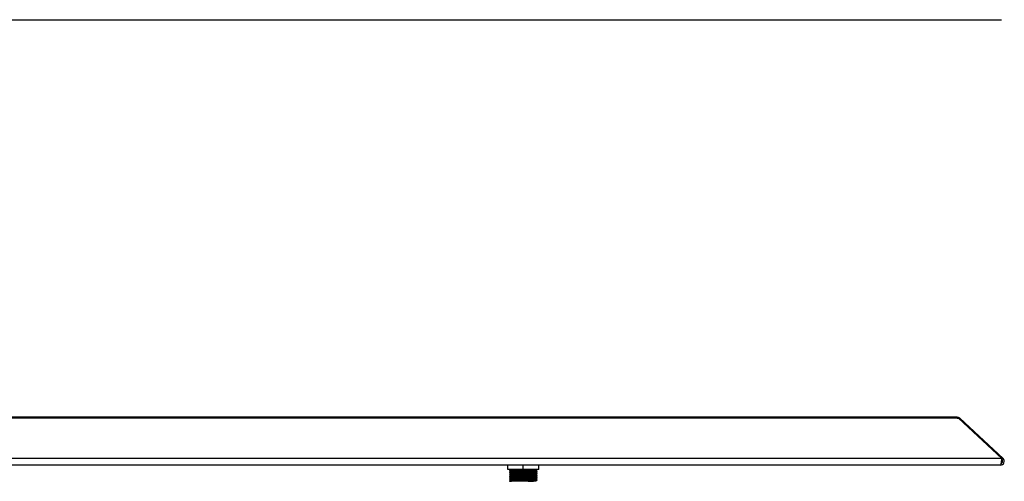
# Model space of a CAD drawing. Units: millimetres. Extents: x 321 to 2918, y -58 to 1223.
# Drawn here: x 1202 to 1915, y 444 to 778 of the extents above; entities that cross this region are included whole.
import ezdxf

# ---------------------------------------------------------------- set-up
doc = ezdxf.new("R2010")
doc.units = ezdxf.units.MM

msp = doc.modelspace()

# ---------------------------------------------------------------- linework, layer by layer
at = {"color": 7, "linetype": 'Continuous', "lineweight": 25}
for p, q in [((323.03, 778.46), (1912.57, 778.46)), ((1880.5, 490.71), (355.04, 490.71)), ((1880.5, 489.98), (355.04, 489.98)), ((1880.5, 490.71), (1880.5, 489.98)), ((1880.5, 490.71), (1880.57, 490.71)), ((1880.5, 489.98), (1881.52, 489.98)), ((1880.57, 489.98), (1880.57, 490.71)), ((1881.52, 489.98), (1912.92, 460.7)), ((1882.41, 489.98), (1882, 489.54)), ((1882.41, 489.98), (1913.81, 460.7)), ((1912.92, 460.7), (322.71, 460.7)), ((1912.92, 460.7), (1912.92, 459.82)), ((1912.92, 459.89), (1912.99, 459.82)), ((1913.81, 460.7), (1912.99, 459.82)), ((1911.9, 456.02), (323.64, 456.02)), ((1555.27, 452.86), (1555.27, 456.02)), ((1566.49, 452.86), (1555.27, 452.86)), ((1556.57, 452.05), (1556.57, 451.86)), ((1556.57, 450.55), (1556.57, 450.36)), ((1556.57, 449.05), (1556.57, 448.86)), ((1557.38, 452.86), (1557.38, 452.53)), ((1557.38, 451.4), (1557.38, 451.03)), ((1557.38, 449.9), (1557.38, 449.53)), ((1566.49, 452.86), (1566.49, 456.02)), ((1577.79, 452.86), (1566.49, 452.86)), ((1575.76, 451.77), (1575.76, 452.14)), ((1575.76, 450.27), (1575.76, 450.64)), ((1575.76, 448.77), (1575.76, 449.14)), ((1576.5, 452.83), (1576.44, 452.86)), ((1576.57, 452.61), (1576.57, 452.8)), ((1576.57, 451.11), (1576.57, 451.3)), ((1576.57, 449.61), (1576.57, 449.8)), ((1577.79, 452.86), (1577.79, 456.02)), ((1577.87, 452.86), (1577.79, 452.86)), ((1577.87, 452.86), (1577.87, 456.02)), ((1911.9, 456.02), (1911.97, 456.02)), ((1911.97, 456.02), (1911.97, 456.09)), ((1556.57, 447.55), (1556.57, 447.36)), ((1556.57, 446.05), (1556.57, 445.86)), ((1556.57, 444.55), (1556.57, 444.36)), ((1557.38, 448.4), (1557.38, 448.03)), ((1557.38, 446.9), (1557.38, 446.53)), ((1557.38, 445.4), (1557.38, 445.03)), ((1575.76, 447.27), (1575.76, 447.64)), ((1575.76, 445.77), (1575.76, 446.14)), ((1575.76, 444.27), (1575.76, 444.64)), ((1576.57, 448.11), (1576.57, 448.3)), ((1576.57, 446.61), (1576.57, 446.8)), ((1576.57, 445.11), (1576.57, 445.3))]:
    msp.add_line(p, q, dxfattribs=at)
msp.add_arc((1880.57, 488.01), 2.7, 47, 90, dxfattribs=at)
for points, knots in [([(1912.92, 460.7), (1912.84, 460.33), (1912.75, 459.84), (1912.58, 458.79), (1912.5, 458.23), (1912.33, 457.23), (1912.24, 456.79), (1912.07, 456.19), (1911.98, 456.02), (1911.9, 456.02)], [0, 0, 0, 0, 0.25, 0.25, 0.5, 0.5, 0.75, 0.75, 1, 1, 1, 1]), ([(1911.97, 456.02), (1912.51, 456.02), (1913.04, 456.19), (1913.93, 456.79), (1914.28, 457.23), (1914.68, 458.23), (1914.72, 458.79), (1914.48, 459.84), (1914.2, 460.33), (1913.81, 460.7)], [0, 0, 0, 0, 0.25, 0.25, 0.5, 0.5, 0.75, 0.75, 1, 1, 1, 1]), ([(1912.33, 457.28), (1912.36, 457.28), (1912.53, 457.3), (1912.83, 457.47), (1913.16, 457.77), (1913.39, 458.17), (1913.49, 458.61), (1913.45, 459.06), (1913.29, 459.49), (1913.09, 459.71), (1912.99, 459.82)], [0, 0, 0, 0, 0.026704, 0.165746, 0.304789, 0.443831, 0.582873, 0.721915, 0.860958, 1, 1, 1, 1]), ([(1912.92, 459.82), (1912.88, 459.71), (1912.79, 459.49), (1912.68, 459.11), (1912.61, 458.86), (1912.58, 458.76)], [0, 0, 0, 0, 0.374453, 0.748906, 1, 1, 1, 1]), ([(1556.71, 451.84), (1556.64, 451.86), (1556.57, 451.87), (1556.57, 451.84), (1556.8, 451.94), (1557.81, 451.99), (1559.42, 452.05), (1561.51, 452.11), (1563.95, 452.18), (1566.57, 452.24), (1569.19, 452.3), (1571.63, 452.37), (1573.72, 452.43), (1575.32, 452.49), (1576.37, 452.55), (1576.5, 452.59), (1576.57, 452.61)], [0, 0, 0, 0, 0.034699, 0.034742, 0.114719, 0.196085, 0.276062, 0.356039, 0.437405, 0.517381, 0.597358, 0.678725, 0.758701, 0.838678, 0.920045, 1, 1, 1, 1]), ([(1556.71, 450.34), (1556.64, 450.36), (1556.57, 450.37), (1556.57, 450.34), (1556.8, 450.44), (1557.81, 450.49), (1559.42, 450.55), (1561.51, 450.61), (1563.95, 450.68), (1566.57, 450.74), (1569.19, 450.8), (1571.63, 450.87), (1573.72, 450.93), (1575.32, 450.99), (1576.37, 451.05), (1576.5, 451.09), (1576.57, 451.11)], [0, 0, 0, 0, 0.034718, 0.03476, 0.114736, 0.196101, 0.276076, 0.356051, 0.437416, 0.517391, 0.597366, 0.678731, 0.758706, 0.838682, 0.920047, 1, 1, 1, 1]), ([(1556.71, 448.84), (1556.64, 448.86), (1556.57, 448.87), (1556.57, 448.84), (1556.8, 448.94), (1557.81, 448.99), (1559.42, 449.05), (1561.51, 449.11), (1563.95, 449.18), (1566.57, 449.24), (1569.19, 449.3), (1571.63, 449.37), (1573.72, 449.43), (1575.32, 449.49), (1576.37, 449.55), (1576.5, 449.59), (1576.57, 449.61)], [0, 0, 0, 0, 0.034737, 0.034779, 0.114753, 0.196116, 0.27609, 0.356063, 0.437427, 0.5174, 0.597374, 0.678737, 0.75871, 0.838685, 0.920048, 1, 1, 1, 1]), ([(1557.39, 452.53), (1557.25, 452.45), (1556.98, 452.3), (1556.71, 452.14), (1556.58, 452.06)], [0, 0, 0, 0, 0.498949, 1, 1, 1, 1]), ([(1557.39, 451.03), (1557.25, 450.95), (1556.98, 450.8), (1556.71, 450.64), (1556.58, 450.56)], [0, 0, 0, 0, 0.499159, 1, 1, 1, 1]), ([(1557.39, 449.53), (1557.25, 449.45), (1556.98, 449.3), (1556.71, 449.14), (1556.58, 449.06)], [0, 0, 0, 0, 0.499368, 1, 1, 1, 1]), ([(1556.62, 452.06), (1556.68, 452.08), (1556.81, 452.12), (1557.82, 452.18), (1559.42, 452.24), (1561.51, 452.3), (1563.95, 452.37), (1566.57, 452.43), (1569.19, 452.49), (1571.63, 452.55), (1573.72, 452.61), (1575.34, 452.68), (1576.32, 452.74), (1576.69, 452.79), (1576.48, 452.82), (1576.41, 452.83)], [0, 0, 0, 0, 0.068478, 0.150663, 0.231443, 0.312226, 0.394412, 0.475191, 0.555975, 0.63816, 0.71894, 0.799723, 0.881909, 0.962688, 1, 1, 1, 1]), ([(1556.62, 450.56), (1556.68, 450.58), (1556.81, 450.62), (1557.82, 450.68), (1559.42, 450.74), (1561.51, 450.8), (1563.95, 450.87), (1566.57, 450.93), (1569.19, 450.99), (1571.63, 451.05), (1573.72, 451.11), (1575.34, 451.18), (1576.32, 451.24), (1576.69, 451.29), (1576.48, 451.32), (1576.41, 451.33)], [0, 0, 0, 0, 0.068489, 0.150675, 0.231455, 0.31224, 0.394426, 0.475206, 0.55599, 0.638177, 0.718957, 0.799741, 0.881927, 0.962708, 1, 1, 1, 1]), ([(1556.62, 449.06), (1556.68, 449.08), (1556.81, 449.12), (1557.82, 449.18), (1559.42, 449.24), (1561.51, 449.3), (1563.95, 449.37), (1566.57, 449.43), (1569.19, 449.49), (1571.63, 449.55), (1573.72, 449.61), (1575.34, 449.68), (1576.32, 449.74), (1576.69, 449.79), (1576.48, 449.82), (1576.41, 449.83)], [0, 0, 0, 0, 0.068499, 0.150686, 0.231468, 0.312253, 0.39444, 0.475221, 0.556006, 0.638193, 0.718974, 0.799759, 0.881946, 0.962727, 1, 1, 1, 1]), ([(1556.63, 451.84), (1556.77, 451.76), (1557.03, 451.6), (1557.3, 451.45), (1557.44, 451.37)], [0, 0, 0, 0, 0.499531, 1, 1, 1, 1]), ([(1556.63, 450.34), (1556.77, 450.26), (1557.03, 450.1), (1557.3, 449.95), (1557.44, 449.87)], [0, 0, 0, 0, 0.499646, 1, 1, 1, 1]), ([(1557.38, 451.4), (1557.38, 451.4), (1557.28, 451.42), (1557.64, 451.46), (1558.51, 451.52), (1560.01, 451.58), (1561.93, 451.64), (1564.17, 451.71), (1566.58, 451.77), (1568.98, 451.83), (1571.22, 451.9), (1573.15, 451.96), (1574.61, 452.02), (1575.54, 452.08), (1575.65, 452.12), (1575.71, 452.14)], [0, 0, 0, 0, 0.000268, 0.0842272, 0.1696379, 0.2535816, 0.337541, 0.4229517, 0.5068952, 0.5908548, 0.6762655, 0.7602088, 0.8441686, 0.9295793, 1, 1, 1, 1]), ([(1557.38, 448.4), (1557.38, 448.4), (1557.28, 448.42), (1557.64, 448.46), (1558.51, 448.52), (1560, 448.58), (1561.92, 448.64), (1564.17, 448.71), (1566.57, 448.77), (1568.98, 448.83), (1571.22, 448.9), (1573.15, 448.96), (1574.61, 449.02), (1575.54, 449.08), (1575.65, 449.12), (1575.71, 449.14)], [0, 0, 0, 0, 0.0001018, 0.0840679, 0.1694888, 0.2534454, 0.3374118, 0.4228326, 0.5067891, 0.5907556, 0.6761764, 0.7601327, 0.8440994, 0.9295203, 1, 1, 1, 1]), ([(1557.38, 449.9), (1557.44, 449.92), (1557.56, 449.96), (1558.53, 450.02), (1560, 450.08), (1561.93, 450.14), (1564.17, 450.21), (1566.57, 450.27), (1568.98, 450.33), (1571.22, 450.4), (1573.15, 450.46), (1574.61, 450.52), (1575.54, 450.58), (1575.65, 450.62), (1575.71, 450.64)], [0, 0, 0, 0, 0.083949, 0.169383, 0.253352, 0.337333, 0.422767, 0.506735, 0.590717, 0.676151, 0.760119, 0.8441, 0.929535, 1, 1, 1, 1]), ([(1557.43, 452.53), (1557.48, 452.55), (1557.6, 452.59), (1558.53, 452.65), (1560, 452.71), (1561.93, 452.77), (1563.78, 452.82), (1564.98, 452.85), (1565.36, 452.86)], [0, 0, 0, 0, 0.156936, 0.346593, 0.532989, 0.719427, 0.909084, 1, 1, 1, 1]), ([(1557.43, 451.03), (1557.48, 451.05), (1557.6, 451.09), (1558.53, 451.15), (1560, 451.21), (1561.93, 451.27), (1564.17, 451.33), (1566.58, 451.4), (1568.98, 451.46), (1571.22, 451.52), (1573.15, 451.58), (1574.61, 451.64), (1575.58, 451.71), (1575.7, 451.75), (1575.75, 451.77)], [0, 0, 0, 0, 0.070681, 0.156129, 0.24011, 0.324106, 0.409555, 0.493535, 0.577532, 0.66298, 0.746961, 0.830957, 0.916406, 1, 1, 1, 1]), ([(1557.43, 449.53), (1557.48, 449.55), (1557.6, 449.58), (1558.53, 449.65), (1560, 449.71), (1561.93, 449.77), (1564.17, 449.83), (1566.57, 449.9), (1568.98, 449.96), (1571.22, 450.02), (1573.15, 450.08), (1574.61, 450.14), (1575.58, 450.21), (1575.7, 450.25), (1575.76, 450.27)], [0, 0, 0, 0, 0.07063, 0.156048, 0.240001, 0.323966, 0.409384, 0.493336, 0.577301, 0.662719, 0.746671, 0.830637, 0.916055, 1, 1, 1, 1]), ([(1576.5, 451.33), (1576.36, 451.41), (1576.09, 451.56), (1575.82, 451.72), (1575.69, 451.8)], [0, 0, 0, 0, 0.500621, 1, 1, 1, 1]), ([(1576.5, 449.83), (1576.36, 449.91), (1576.09, 450.06), (1575.82, 450.22), (1575.69, 450.3)], [0, 0, 0, 0, 0.500495, 1, 1, 1, 1]), ([(1575.75, 452.14), (1575.88, 452.21), (1576.15, 452.37), (1576.43, 452.53), (1576.56, 452.61)], [0, 0, 0, 0, 0.500986, 1, 1, 1, 1]), ([(1575.75, 450.64), (1575.88, 450.71), (1576.15, 450.87), (1576.43, 451.03), (1576.56, 451.11)], [0, 0, 0, 0, 0.50079, 1, 1, 1, 1]), ([(1575.75, 449.14), (1575.88, 449.21), (1576.15, 449.37), (1576.43, 449.53), (1576.56, 449.61)], [0, 0, 0, 0, 0.500592, 1, 1, 1, 1]), ([(1556.71, 447.34), (1556.64, 447.36), (1556.57, 447.37), (1556.57, 447.34), (1556.8, 447.44), (1557.81, 447.49), (1559.42, 447.55), (1561.51, 447.61), (1563.95, 447.68), (1566.57, 447.74), (1569.19, 447.8), (1571.63, 447.87), (1573.72, 447.93), (1575.32, 447.99), (1576.37, 448.05), (1576.5, 448.09), (1576.57, 448.11)], [0, 0, 0, 0, 0.034755, 0.034798, 0.11477, 0.196132, 0.276103, 0.356076, 0.437438, 0.517409, 0.597382, 0.678744, 0.758715, 0.838688, 0.92005, 1, 1, 1, 1]), ([(1556.71, 445.84), (1556.64, 445.86), (1556.57, 445.87), (1556.57, 445.84), (1556.8, 445.94), (1557.81, 445.99), (1559.42, 446.05), (1561.51, 446.11), (1563.95, 446.18), (1566.57, 446.24), (1569.19, 446.3), (1571.63, 446.37), (1573.72, 446.43), (1575.32, 446.49), (1576.37, 446.55), (1576.5, 446.59), (1576.57, 446.61)], [0, 0, 0, 0, 0.034774, 0.034816, 0.114787, 0.196147, 0.276117, 0.356088, 0.437448, 0.517419, 0.59739, 0.67875, 0.75872, 0.838691, 0.920051, 1, 1, 1, 1]), ([(1556.57, 444.36), (1556.63, 444.38), (1556.77, 444.43), (1557.82, 444.49), (1559.41, 444.55), (1561.51, 444.61), (1563.95, 444.68), (1566.57, 444.74), (1569.19, 444.8), (1571.63, 444.87), (1573.72, 444.93), (1575.32, 444.99), (1576.37, 445.05), (1576.5, 445.09), (1576.57, 445.11)], [0, 0, 0, 0, 0.082855, 0.16715, 0.250005, 0.332861, 0.417156, 0.500011, 0.582867, 0.667162, 0.750016, 0.832872, 0.917167, 1, 1, 1, 1]), ([(1570.08, 444.36), (1569.46, 444.36), (1567.87, 444.36), (1565.06, 444.36), (1561.99, 444.36), (1559.34, 444.36), (1557.42, 444.36), (1556.68, 444.36), (1556.59, 444.36), (1556.57, 444.36)], [0, 0, 0, 0, 0.1067211, 0.2719294, 0.4386814, 0.6086185, 0.7790523, 0.9548157, 1, 1, 1, 1]), ([(1557.39, 448.03), (1557.25, 447.95), (1556.98, 447.8), (1556.71, 447.64), (1556.58, 447.56)], [0, 0, 0, 0, 0.499576, 1, 1, 1, 1]), ([(1557.39, 446.53), (1557.25, 446.45), (1556.98, 446.3), (1556.71, 446.14), (1556.58, 446.06)], [0, 0, 0, 0, 0.499782, 1, 1, 1, 1]), ([(1557.39, 445.03), (1557.25, 444.95), (1556.98, 444.8), (1556.71, 444.64), (1556.58, 444.56)], [0, 0, 0, 0, 0.499987, 1, 1, 1, 1]), ([(1556.62, 447.56), (1556.68, 447.58), (1556.81, 447.62), (1557.82, 447.68), (1559.42, 447.74), (1561.51, 447.8), (1563.95, 447.87), (1566.57, 447.93), (1569.19, 447.99), (1571.63, 448.05), (1573.72, 448.11), (1575.34, 448.18), (1576.32, 448.24), (1576.69, 448.29), (1576.48, 448.32), (1576.41, 448.33)], [0, 0, 0, 0, 0.06851, 0.150698, 0.23148, 0.312266, 0.394453, 0.475236, 0.556021, 0.638209, 0.718991, 0.799777, 0.881965, 0.962746, 1, 1, 1, 1]), ([(1556.62, 446.06), (1556.68, 446.08), (1556.81, 446.12), (1557.82, 446.18), (1559.42, 446.24), (1561.51, 446.3), (1563.95, 446.37), (1566.57, 446.43), (1569.19, 446.49), (1571.63, 446.55), (1573.72, 446.61), (1575.34, 446.68), (1576.32, 446.74), (1576.69, 446.79), (1576.48, 446.82), (1576.41, 446.83)], [0, 0, 0, 0, 0.068521, 0.150709, 0.231492, 0.312279, 0.394467, 0.47525, 0.556037, 0.638225, 0.719008, 0.799795, 0.881983, 0.962766, 1, 1, 1, 1]), ([(1556.62, 444.56), (1556.68, 444.58), (1556.81, 444.62), (1557.82, 444.68), (1559.42, 444.74), (1561.51, 444.8), (1563.95, 444.87), (1566.57, 444.93), (1569.19, 444.99), (1571.63, 445.05), (1573.72, 445.11), (1575.34, 445.18), (1576.32, 445.24), (1576.69, 445.29), (1576.48, 445.32), (1576.41, 445.33)], [0, 0, 0, 0, 0.068532, 0.150721, 0.231505, 0.312292, 0.394481, 0.475265, 0.556052, 0.638242, 0.719025, 0.799812, 0.882002, 0.962785, 1, 1, 1, 1]), ([(1556.63, 448.84), (1556.77, 448.76), (1557.03, 448.6), (1557.31, 448.45), (1557.44, 448.37)], [0, 0, 0, 0, 0.499763, 1, 1, 1, 1]), ([(1556.63, 447.34), (1556.77, 447.26), (1557.04, 447.1), (1557.31, 446.95), (1557.44, 446.87)], [0, 0, 0, 0, 0.499882, 1, 1, 1, 1]), ([(1556.63, 445.84), (1556.77, 445.76), (1557.04, 445.6), (1557.31, 445.45), (1557.44, 445.37)], [0, 0, 0, 0, 0.500003, 1, 1, 1, 1]), ([(1557.38, 446.9), (1557.38, 446.9), (1557.28, 446.92), (1557.64, 446.96), (1558.51, 447.02), (1560, 447.08), (1561.92, 447.14), (1564.17, 447.21), (1566.57, 447.27), (1568.98, 447.33), (1571.22, 447.4), (1573.14, 447.46), (1574.61, 447.52), (1575.54, 447.58), (1575.65, 447.62), (1575.71, 447.64)], [0, 0, 0, 0, 0.000161, 0.084119, 0.169532, 0.253484, 0.337441, 0.422855, 0.506806, 0.590764, 0.676178, 0.760129, 0.844087, 0.929501, 1, 1, 1, 1]), ([(1557.38, 445.4), (1557.38, 445.4), (1557.28, 445.42), (1557.64, 445.46), (1558.51, 445.52), (1560, 445.58), (1561.92, 445.64), (1564.16, 445.71), (1566.57, 445.77), (1568.98, 445.83), (1571.22, 445.9), (1573.14, 445.96), (1574.61, 446.02), (1575.54, 446.08), (1575.65, 446.12), (1575.71, 446.14)], [0, 0, 0, 0, 0.000283, 0.084227, 0.169628, 0.253569, 0.337513, 0.422914, 0.506854, 0.590799, 0.6762, 0.76014, 0.844084, 0.929486, 1, 1, 1, 1]), ([(1557.43, 448.03), (1557.48, 448.05), (1557.6, 448.08), (1558.53, 448.15), (1560, 448.21), (1561.93, 448.27), (1564.17, 448.33), (1566.57, 448.4), (1568.98, 448.46), (1571.22, 448.52), (1573.14, 448.58), (1574.63, 448.64), (1575.5, 448.71), (1575.86, 448.75), (1575.76, 448.77), (1575.76, 448.77)], [0, 0, 0, 0, 0.070606, 0.156026, 0.239981, 0.323946, 0.409365, 0.49332, 0.577285, 0.662705, 0.74666, 0.830625, 0.916045, 0.999999, 1, 1, 1, 1]), ([(1557.43, 446.53), (1557.48, 446.55), (1557.6, 446.58), (1558.53, 446.65), (1560, 446.71), (1561.92, 446.77), (1564.17, 446.83), (1566.57, 446.9), (1568.98, 446.96), (1571.22, 447.02), (1573.14, 447.08), (1574.61, 447.14), (1575.58, 447.21), (1575.7, 447.25), (1575.76, 447.27)], [0, 0, 0, 0, 0.0705862, 0.1560123, 0.2399757, 0.3239456, 0.4093716, 0.4933348, 0.5773049, 0.6627309, 0.7466939, 0.8306642, 0.9160902, 1, 1, 1, 1]), ([(1557.43, 445.03), (1557.48, 445.05), (1557.6, 445.08), (1558.53, 445.15), (1560, 445.21), (1561.92, 445.27), (1564.16, 445.33), (1566.57, 445.4), (1568.98, 445.46), (1571.22, 445.52), (1573.14, 445.58), (1574.61, 445.64), (1575.57, 445.71), (1575.7, 445.75), (1575.76, 445.77)], [0, 0, 0, 0, 0.0705718, 0.1560112, 0.2399891, 0.3239705, 0.4094098, 0.4933876, 0.5773691, 0.6628085, 0.746786, 0.8307678, 0.9162071, 1, 1, 1, 1]), ([(1570.08, 444.36), (1570.45, 444.38), (1571.54, 444.41), (1573.14, 444.46), (1574.61, 444.52), (1575.53, 444.58), (1575.65, 444.62), (1575.71, 444.64)], [0, 0, 0, 0, 0.116761, 0.345714, 0.574669, 0.807602, 1, 1, 1, 1]), ([(1575.73, 444.36), (1575.74, 444.36), (1575.9, 444.36), (1575.27, 444.36), (1573.8, 444.36), (1571.84, 444.36), (1570.5, 444.36), (1570.08, 444.36)], [0, 0, 0, 0, 0.01791, 0.300253, 0.586599, 0.872945, 1, 1, 1, 1]), ([(1576.5, 448.33), (1576.36, 448.41), (1576.09, 448.56), (1575.82, 448.72), (1575.69, 448.8)], [0, 0, 0, 0, 0.5003695, 1, 1, 1, 1]), ([(1576.5, 446.83), (1576.36, 446.91), (1576.09, 447.06), (1575.82, 447.22), (1575.69, 447.3)], [0, 0, 0, 0, 0.500246, 1, 1, 1, 1]), ([(1576.5, 445.33), (1576.36, 445.41), (1576.09, 445.56), (1575.82, 445.72), (1575.69, 445.8)], [0, 0, 0, 0, 0.500123, 1, 1, 1, 1]), ([(1575.75, 447.64), (1575.88, 447.71), (1576.15, 447.87), (1576.43, 448.03), (1576.56, 448.11)], [0, 0, 0, 0, 0.500392, 1, 1, 1, 1]), ([(1575.75, 446.14), (1575.88, 446.21), (1576.15, 446.37), (1576.43, 446.53), (1576.56, 446.61)], [0, 0, 0, 0, 0.50019, 1, 1, 1, 1]), ([(1575.75, 444.64), (1575.88, 444.71), (1576.15, 444.87), (1576.43, 445.03), (1576.56, 445.11)], [0, 0, 0, 0, 0.499987, 1, 1, 1, 1])]:
    msp.add_open_spline(points, degree=3, knots=knots, dxfattribs=at)

doc.saveas('drawing.dxf')
